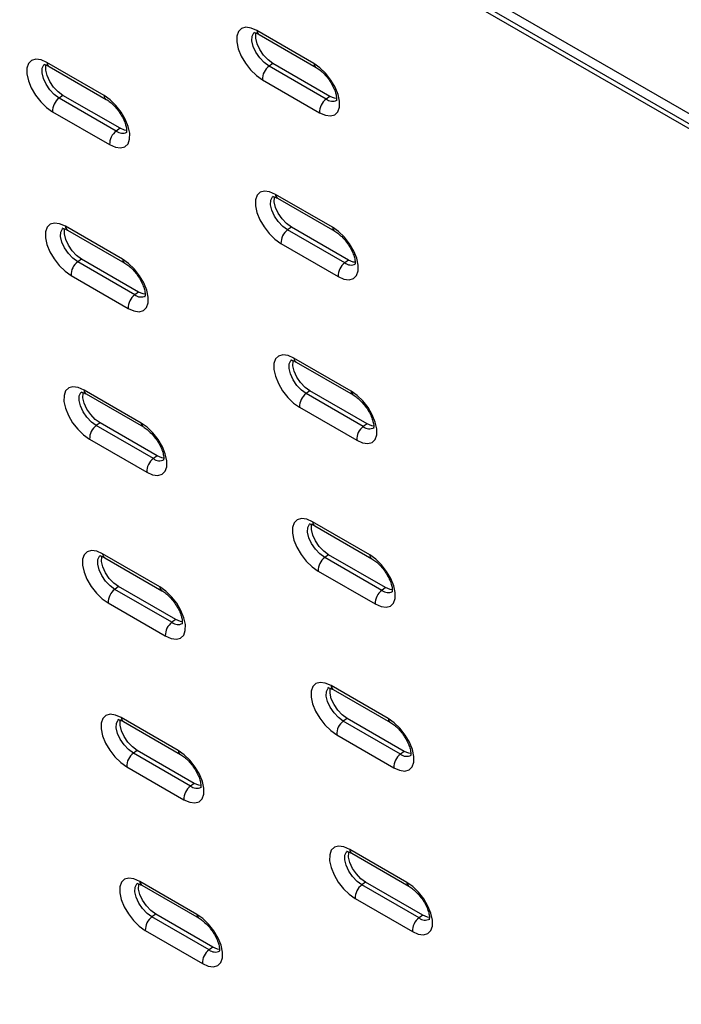
# Model space of a CAD drawing. Units: millimetres. Extents: x 10 to 223, y 12 to 197.
# Drawn here: x 173 to 179, y 136 to 144 of the extents above; entities that cross this region are included whole.
import ezdxf

# ---------------------------------------------------------------- set-up
doc = ezdxf.new("R2010")
doc.units = ezdxf.units.MM

msp = doc.modelspace()

# ---------------------------------------------------------------- linework, layer by layer
at = {"color": 7, "linetype": 'Continuous', "lineweight": 25}
for p, q in [((137.32618, 167.42718), (199.93727, 131.28256)), ((200.27528, 130.95896), (137.24635, 167.34478)), ((137.36247, 167.3215), (199.97356, 131.17689)), ((175.89018, 143.75968), (175.40806, 144.038)), ((175.42641, 144.00515), (175.90853, 143.72683)), ((174.11839, 143.48986), (173.63627, 143.76818)), ((173.65462, 143.73533), (174.13674, 143.45701)), ((175.54294, 143.76104), (175.51104, 143.7381)), ((175.99315, 143.45978), (175.51104, 143.7381)), ((176.02506, 143.48272), (175.54294, 143.76104)), ((175.45507, 143.62307), (175.93718, 143.34475)), ((173.77115, 143.49122), (173.73924, 143.46828)), ((174.22136, 143.18996), (173.73924, 143.46828)), ((174.25326, 143.2129), (173.77115, 143.49122)), ((176.02506, 143.48272), (175.99315, 143.45978)), ((173.68327, 143.35325), (174.16539, 143.07493)), ((174.25326, 143.2129), (174.22136, 143.18996)), ((176.04686, 142.37658), (175.56474, 142.6549)), ((175.5831, 142.62204), (176.06521, 142.34372)), ((174.27507, 142.10676), (173.79295, 142.38508)), ((175.69962, 142.37794), (175.66772, 142.355)), ((176.18174, 142.09962), (175.69962, 142.37794)), ((173.8113, 142.35222), (174.29342, 142.0739)), ((176.14984, 142.07668), (175.66772, 142.355)), ((175.61175, 142.23997), (176.09387, 141.96164)), ((173.92783, 142.10812), (173.89593, 142.08518)), ((174.37804, 141.80686), (173.89593, 142.08518)), ((174.40994, 141.8298), (173.92783, 142.10812)), ((176.18174, 142.09962), (176.14984, 142.07668)), ((173.83996, 141.97015), (174.32207, 141.69183)), ((174.40994, 141.8298), (174.37804, 141.80686)), ((176.20354, 140.99347), (175.72142, 141.27179)), ((175.73978, 141.23894), (176.2219, 140.96062)), ((174.43175, 140.72365), (173.94963, 141.00197)), ((173.96798, 140.96912), (174.4501, 140.6908)), ((175.8563, 140.99484), (175.8244, 140.9719)), ((176.30652, 140.69358), (175.8244, 140.9719)), ((176.33842, 140.71651), (175.8563, 140.99484)), ((175.76843, 140.85686), (176.25055, 140.57854)), ((174.08451, 140.72502), (174.05261, 140.70208)), ((174.53472, 140.42376), (174.05261, 140.70208)), ((174.56663, 140.4467), (174.08451, 140.72502)), ((176.33842, 140.71651), (176.30652, 140.69358)), ((173.99664, 140.58704), (174.47876, 140.30872)), ((174.56663, 140.4467), (174.53472, 140.42376)), ((176.36022, 139.61037), (175.87811, 139.88869)), ((175.89646, 139.85584), (176.37858, 139.57752)), ((174.58843, 139.34055), (174.10631, 139.61887)), ((174.12467, 139.58602), (174.60678, 139.3077)), ((176.01298, 139.61173), (175.98108, 139.58879)), ((176.4632, 139.31047), (175.98108, 139.58879)), ((176.4951, 139.33341), (176.01298, 139.61173)), ((175.92511, 139.47376), (176.40723, 139.19544)), ((174.24119, 139.34191), (174.20929, 139.31897)), ((174.69141, 139.04065), (174.20929, 139.31897)), ((174.72331, 139.06359), (174.24119, 139.34191)), ((176.4951, 139.33341), (176.4632, 139.31047)), ((174.15332, 139.20394), (174.63544, 138.92562)), ((174.72331, 139.06359), (174.69141, 139.04065)), ((176.51691, 138.22727), (176.03479, 138.50559)), ((176.05314, 138.47273), (176.53526, 138.19441)), ((174.74511, 137.95745), (174.26299, 138.23577)), ((176.16966, 138.22863), (176.13776, 138.20569)), ((176.61988, 137.92737), (176.13776, 138.20569)), ((176.65178, 137.95031), (176.16966, 138.22863)), ((174.28135, 138.20291), (174.76347, 137.92459)), ((176.08179, 138.09066), (176.56391, 137.81233)), ((174.39787, 137.95881), (174.36597, 137.93587)), ((174.87999, 137.68049), (174.39787, 137.95881)), ((174.84809, 137.65755), (174.36597, 137.93587)), ((176.65178, 137.95031), (176.61988, 137.92737)), ((174.31, 137.82084), (174.79212, 137.54251)), ((174.87999, 137.68049), (174.84809, 137.65755)), ((176.67359, 136.84416), (176.19147, 137.12248)), ((176.20982, 137.08963), (176.69194, 136.81131)), ((174.90179, 136.57434), (174.41968, 136.85266)), ((174.43803, 136.81981), (174.92015, 136.54149)), ((176.32634, 136.84553), (176.29444, 136.82259)), ((176.77656, 136.54427), (176.29444, 136.82259)), ((176.80846, 136.56721), (176.32634, 136.84553)), ((176.23847, 136.70755), (176.72059, 136.42923)), ((174.55455, 136.57571), (174.52265, 136.55277)), ((175.00477, 136.27445), (174.52265, 136.55277)), ((175.03667, 136.29739), (174.55455, 136.57571)), ((176.80846, 136.56721), (176.77656, 136.54427)), ((174.46668, 136.43773), (174.9488, 136.15941)), ((175.03667, 136.29739), (175.00477, 136.27445))]:
    msp.add_line(p, q, dxfattribs=at)
at = {"color": 7, "linetype": 'Continuous', "lineweight": 25, "flags": 128}
for points in [[(175.40806, 144.038), (175.35895, 144.05974), (175.31479, 144.06587), (175.27858, 144.05596), (175.2528, 144.03068), (175.23921, 143.99176), (175.23872, 143.94186), (175.25137, 143.88437), (175.2763, 143.82322), (175.31182, 143.76256), (175.35549, 143.70653), (175.40435, 143.65895), (175.45507, 143.62307)], [(175.54294, 143.76104), (175.50244, 143.79075), (175.46438, 143.83108), (175.43247, 143.8781), (175.40984, 143.9272), (175.39871, 143.97357), (175.40016, 144.01268), (175.40135, 144.01728)], [(173.63627, 143.76818), (173.58716, 143.78993), (173.543, 143.79605), (173.50679, 143.78614), (173.48101, 143.76086), (173.46741, 143.72195), (173.46693, 143.67204), (173.47958, 143.61455), (173.50451, 143.5534), (173.54003, 143.49273), (173.5837, 143.43671), (173.63256, 143.38913), (173.68327, 143.35325)], [(173.77115, 143.49122), (173.73065, 143.52093), (173.69258, 143.56126), (173.66068, 143.60828), (173.63805, 143.65738), (173.62691, 143.70375), (173.62836, 143.74286), (173.62956, 143.74746)], [(175.93718, 143.34475), (175.9863, 143.323), (176.03046, 143.31688), (176.06667, 143.32679), (176.09244, 143.35207), (176.10604, 143.39098), (176.10653, 143.44088), (176.09388, 143.49837), (176.06894, 143.55953), (176.03343, 143.62019), (175.98975, 143.67622), (175.94089, 143.7238), (175.89018, 143.75968)], [(174.16539, 143.07493), (174.2145, 143.05318), (174.25867, 143.04706), (174.29487, 143.05697), (174.32065, 143.08225), (174.33425, 143.12116), (174.33474, 143.17107), (174.32208, 143.22855), (174.29715, 143.28971), (174.26164, 143.35037), (174.21796, 143.4064), (174.1691, 143.45398), (174.11839, 143.48986)], [(176.08154, 143.46411), (176.06402, 143.46656), (176.02506, 143.48272)], [(174.30975, 143.19429), (174.29223, 143.19674), (174.25326, 143.2129)], [(175.56474, 142.6549), (175.51563, 142.67664), (175.47147, 142.68277), (175.43526, 142.67285), (175.40948, 142.64758), (175.39589, 142.60866), (175.3954, 142.55876), (175.40805, 142.50127), (175.43299, 142.44011), (175.4685, 142.37945), (175.51218, 142.32342), (175.56103, 142.27585), (175.61175, 142.23997)], [(175.69962, 142.37794), (175.65912, 142.40764), (175.62106, 142.44798), (175.58915, 142.495), (175.56652, 142.5441), (175.55539, 142.59047), (175.55684, 142.62958), (175.55803, 142.63418)], [(173.79295, 142.38508), (173.74384, 142.40682), (173.69968, 142.41295), (173.66347, 142.40303), (173.63769, 142.37776), (173.62409, 142.33884), (173.62361, 142.28894), (173.63626, 142.23145), (173.66119, 142.17029), (173.69671, 142.10963), (173.74038, 142.0536), (173.78924, 142.00603), (173.83996, 141.97015)], [(173.92783, 142.10812), (173.88733, 142.13782), (173.84927, 142.17816), (173.81736, 142.22518), (173.79473, 142.27428), (173.78359, 142.32065), (173.78504, 142.35976), (173.78624, 142.36436)], [(176.09387, 141.96164), (176.14298, 141.9399), (176.18714, 141.93377), (176.22335, 141.94369), (176.24913, 141.96896), (176.26272, 142.00788), (176.26321, 142.05778), (176.25056, 142.11527), (176.22562, 142.17643), (176.19011, 142.23709), (176.14643, 142.29312), (176.09757, 142.34069), (176.04686, 142.37658)], [(174.32207, 141.69183), (174.37119, 141.67008), (174.41535, 141.66396), (174.45155, 141.67387), (174.47733, 141.69914), (174.49093, 141.73806), (174.49142, 141.78796), (174.47877, 141.84545), (174.45383, 141.90661), (174.41832, 141.96727), (174.37464, 142.0233), (174.32578, 142.07087), (174.27507, 142.10676)], [(176.23822, 142.081), (176.2207, 142.08345), (176.18174, 142.09962)], [(174.46643, 141.81118), (174.44891, 141.81363), (174.40994, 141.8298)], [(175.72142, 141.27179), (175.67231, 141.29354), (175.62815, 141.29966), (175.59194, 141.28975), (175.56616, 141.26447), (175.55257, 141.22556), (175.55208, 141.17566), (175.56473, 141.11817), (175.58967, 141.05701), (175.62518, 140.99635), (175.66886, 140.94032), (175.71772, 140.89275), (175.76843, 140.85686)], [(175.8563, 140.99484), (175.8158, 141.02454), (175.77774, 141.06488), (175.74583, 141.11189), (175.7232, 141.16099), (175.71207, 141.20736), (175.71352, 141.24647), (175.71471, 141.25107)], [(173.94963, 141.00197), (173.90052, 141.02372), (173.85636, 141.02984), (173.82015, 141.01993), (173.79437, 140.99465), (173.78078, 140.95574), (173.78029, 140.90584), (173.79294, 140.84835), (173.81788, 140.78719), (173.85339, 140.72653), (173.89707, 140.6705), (173.94592, 140.62293), (173.99664, 140.58704)], [(174.08451, 140.72502), (174.04401, 140.75472), (174.00595, 140.79506), (173.97404, 140.84207), (173.95141, 140.89117), (173.94027, 140.93755), (173.94173, 140.97665), (173.94292, 140.98125)], [(176.25055, 140.57854), (176.29966, 140.5568), (176.34382, 140.55067), (176.38003, 140.56058), (176.40581, 140.58586), (176.4194, 140.62478), (176.41989, 140.67468), (176.40724, 140.73217), (176.3823, 140.79333), (176.34679, 140.85399), (176.30312, 140.91001), (176.25426, 140.95759), (176.20354, 140.99347)], [(174.47876, 140.30872), (174.52787, 140.28698), (174.57203, 140.28085), (174.60824, 140.29077), (174.63401, 140.31604), (174.64761, 140.35496), (174.6481, 140.40486), (174.63545, 140.46235), (174.61051, 140.52351), (174.575, 140.58417), (174.53132, 140.64019), (174.48246, 140.68777), (174.43175, 140.72365)], [(176.3949, 140.6979), (176.37738, 140.70035), (176.33842, 140.71651)], [(174.62311, 140.42808), (174.60559, 140.43053), (174.56663, 140.4467)], [(175.87811, 139.88869), (175.82899, 139.91043), (175.78483, 139.91656), (175.74863, 139.90665), (175.72285, 139.88137), (175.70925, 139.84246), (175.70876, 139.79255), (175.72141, 139.73506), (175.74635, 139.6739), (175.78186, 139.61325), (175.82554, 139.55722), (175.8744, 139.50964), (175.92511, 139.47376)], [(176.01298, 139.61173), (175.97249, 139.64144), (175.93442, 139.68177), (175.90251, 139.72879), (175.87988, 139.77789), (175.86875, 139.82426), (175.8702, 139.86337), (175.87139, 139.86797)], [(174.10631, 139.61887), (174.0572, 139.64061), (174.01304, 139.64674), (173.97683, 139.63683), (173.95105, 139.61155), (173.93746, 139.57264), (173.93697, 139.52273), (173.94962, 139.46524), (173.97456, 139.40408), (174.01007, 139.34343), (174.05375, 139.2874), (174.1026, 139.23982), (174.15332, 139.20394)], [(174.24119, 139.34191), (174.20069, 139.37162), (174.16263, 139.41195), (174.13072, 139.45897), (174.10809, 139.50807), (174.09696, 139.55444), (174.09841, 139.59355), (174.0996, 139.59815)], [(176.40723, 139.19544), (176.45634, 139.17369), (176.5005, 139.16757), (176.53671, 139.17748), (176.56249, 139.20276), (176.57609, 139.24167), (176.57657, 139.29157), (176.56392, 139.34906), (176.53899, 139.41022), (176.50347, 139.47088), (176.4598, 139.52691), (176.41094, 139.57449), (176.36022, 139.61037)], [(174.63544, 138.92562), (174.68455, 138.90387), (174.72871, 138.89775), (174.76492, 138.90766), (174.7907, 138.93294), (174.80429, 138.97185), (174.80478, 139.02176), (174.79213, 139.07924), (174.76719, 139.1404), (174.73168, 139.20106), (174.688, 139.25709), (174.63915, 139.30467), (174.58843, 139.34055)], [(176.55159, 139.3148), (176.53406, 139.31725), (176.4951, 139.33341)], [(174.77979, 139.04498), (174.76227, 139.04743), (174.72331, 139.06359)], [(176.03479, 138.50559), (175.98568, 138.52733), (175.94151, 138.53345), (175.90531, 138.52354), (175.87953, 138.49827), (175.86593, 138.45935), (175.86544, 138.40945), (175.8781, 138.35196), (175.90303, 138.2908), (175.93854, 138.23014), (175.98222, 138.17411), (176.03108, 138.12654), (176.08179, 138.09066)], [(176.16966, 138.22863), (176.12917, 138.25833), (176.0911, 138.29867), (176.05919, 138.34569), (176.03656, 138.39479), (176.02543, 138.44116), (176.02688, 138.48027), (176.02807, 138.48486)], [(174.26299, 138.23577), (174.21388, 138.25751), (174.16972, 138.26364), (174.13352, 138.25372), (174.10774, 138.22845), (174.09414, 138.18953), (174.09365, 138.13963), (174.1063, 138.08214), (174.13124, 138.02098), (174.16675, 137.96032), (174.21043, 137.90429), (174.25929, 137.85672), (174.31, 137.82084)], [(174.39787, 137.95881), (174.35737, 137.98851), (174.31931, 138.02885), (174.2874, 138.07587), (174.26477, 138.12497), (174.25364, 138.17134), (174.25509, 138.21045), (174.25628, 138.21505)], [(176.56391, 137.81233), (176.61302, 137.79059), (176.65718, 137.78446), (176.69339, 137.79438), (176.71917, 137.81965), (176.73277, 137.85857), (176.73325, 137.90847), (176.7206, 137.96596), (176.69567, 138.02712), (176.66015, 138.08778), (176.61648, 138.14381), (176.56762, 138.19138), (176.51691, 138.22727)], [(174.79212, 137.54251), (174.84123, 137.52077), (174.88539, 137.51465), (174.9216, 137.52456), (174.94738, 137.54983), (174.96097, 137.58875), (174.96146, 137.63865), (174.94881, 137.69614), (174.92387, 137.7573), (174.88836, 137.81796), (174.84469, 137.87399), (174.79583, 137.92156), (174.74511, 137.95745)], [(176.70827, 137.93169), (176.69074, 137.93414), (176.65178, 137.95031)], [(174.93647, 137.66187), (174.91895, 137.66432), (174.87999, 137.68049)], [(176.19147, 137.12248), (176.14236, 137.14423), (176.09819, 137.15035), (176.06199, 137.14044), (176.03621, 137.11516), (176.02261, 137.07625), (176.02212, 137.02635), (176.03478, 136.96886), (176.05971, 136.9077), (176.09522, 136.84704), (176.1389, 136.79101), (176.18776, 136.74343), (176.23847, 136.70755)], [(176.32634, 136.84553), (176.28585, 136.87523), (176.24778, 136.91557), (176.21587, 136.96258), (176.19324, 137.01168), (176.18211, 137.05806), (176.18356, 137.09716), (176.18476, 137.10176)], [(174.41968, 136.85266), (174.37056, 136.87441), (174.3264, 136.88053), (174.2902, 136.87062), (174.26442, 136.84534), (174.25082, 136.80643), (174.25033, 136.75653), (174.26298, 136.69904), (174.28792, 136.63788), (174.32343, 136.57722), (174.36711, 136.52119), (174.41597, 136.47362), (174.46668, 136.43773)], [(174.55455, 136.57571), (174.51406, 136.60541), (174.47599, 136.64575), (174.44408, 136.69276), (174.42145, 136.74186), (174.41032, 136.78824), (174.41177, 136.82734), (174.41296, 136.83194)], [(176.72059, 136.42923), (176.7697, 136.40749), (176.81387, 136.40136), (176.85007, 136.41127), (176.87585, 136.43655), (176.88945, 136.47547), (176.88994, 136.52537), (176.87728, 136.58286), (176.85235, 136.64402), (176.81683, 136.70468), (176.77316, 136.7607), (176.7243, 136.80828), (176.67359, 136.84416)], [(174.9488, 136.15941), (174.99791, 136.13767), (175.04207, 136.13154), (175.07828, 136.14146), (175.10406, 136.16673), (175.11766, 136.20565), (175.11814, 136.25555), (175.10549, 136.31304), (175.08056, 136.3742), (175.04504, 136.43486), (175.00137, 136.49088), (174.95251, 136.53846), (174.90179, 136.57434)], [(176.86495, 136.54859), (176.84742, 136.55104), (176.80846, 136.56721)], [(175.09316, 136.27877), (175.07563, 136.28122), (175.03667, 136.29739)]]:
    msp.add_lwpolyline(points, dxfattribs=at)
at = {"color": 8, "linetype": 'Continuous', "lineweight": 25, "flags": 128}
for points in [[(175.51104, 143.7381), (175.47054, 143.76781), (175.43247, 143.80814), (175.40057, 143.85516), (175.37794, 143.90426), (175.3668, 143.95063), (175.36825, 143.98974), (175.38215, 144.01775), (175.38936, 144.02413)], [(173.73924, 143.46828), (173.69875, 143.49799), (173.66068, 143.53832), (173.62877, 143.58534), (173.60615, 143.63444), (173.59501, 143.68081), (173.59646, 143.71992), (173.61036, 143.74793), (173.61756, 143.75431)], [(175.66772, 142.355), (175.62722, 142.3847), (175.58916, 142.42504), (175.55725, 142.47206), (175.53462, 142.52116), (175.52348, 142.56753), (175.52493, 142.60664), (175.53883, 142.63465), (175.54604, 142.64102)], [(173.89593, 142.08518), (173.85543, 142.11488), (173.81736, 142.15522), (173.78546, 142.20224), (173.76283, 142.25134), (173.75169, 142.29771), (173.75314, 142.33682), (173.76704, 142.36483), (173.77425, 142.3712)], [(175.8244, 140.9719), (175.7839, 141.0016), (175.74584, 141.04194), (175.71393, 141.08895), (175.6913, 141.13805), (175.68017, 141.18443), (175.68162, 141.22353), (175.69551, 141.25155), (175.70272, 141.25792)], [(174.05261, 140.70208), (174.01211, 140.73178), (173.97405, 140.77212), (173.94214, 140.81913), (173.91951, 140.86823), (173.90837, 140.91461), (173.90982, 140.95371), (173.92372, 140.98173), (173.93093, 140.9881)], [(175.98108, 139.58879), (175.94058, 139.6185), (175.90252, 139.65883), (175.87061, 139.70585), (175.84798, 139.75495), (175.83685, 139.80132), (175.8383, 139.84043), (175.85219, 139.86844), (175.8594, 139.87482)], [(174.20929, 139.31897), (174.16879, 139.34868), (174.13073, 139.38901), (174.09882, 139.43603), (174.07619, 139.48513), (174.06505, 139.5315), (174.06651, 139.57061), (174.0804, 139.59862), (174.08761, 139.605)], [(176.13776, 138.20569), (176.09727, 138.23539), (176.0592, 138.27573), (176.02729, 138.32275), (176.00466, 138.37185), (175.99353, 138.41822), (175.99498, 138.45733), (176.00887, 138.48534), (176.01608, 138.49171)], [(174.36597, 137.93587), (174.32547, 137.96557), (174.28741, 138.00591), (174.2555, 138.05293), (174.23287, 138.10203), (174.22174, 138.1484), (174.22319, 138.18751), (174.23708, 138.21552), (174.24429, 138.22189)], [(176.29444, 136.82259), (176.25395, 136.85229), (176.21588, 136.89263), (176.18397, 136.93964), (176.16134, 136.98874), (176.15021, 137.03512), (176.15166, 137.07422), (176.16555, 137.10224), (176.17276, 137.10861)], [(174.52265, 136.55277), (174.48215, 136.58247), (174.44409, 136.62281), (174.41218, 136.66982), (174.38955, 136.71892), (174.37842, 136.7653), (174.37987, 136.8044), (174.39376, 136.83242), (174.40097, 136.83879)]]:
    msp.add_lwpolyline(points, dxfattribs=at)
at = {"color": 8, "linetype": 'Continuous', "lineweight": 25}
for centre, radius, start, end in [((175.44862, 144.03911), 0.04058, 181.562265, 236.815628), ((173.67683, 143.76929), 0.04058, 181.563187, 236.81643), ((175.93082, 143.76081), 0.04065, 181.593524, 236.348416), ((174.15904, 143.49099), 0.04066, 181.599593, 236.340706), ((176.0455, 143.52406), 0.0829, 230.837806, 297.278483), ((174.27371, 143.25424), 0.0829, 230.836829, 297.278641), ((175.6053, 142.656), 0.04058, 181.563187, 236.81643), ((173.83351, 142.38618), 0.04058, 181.560522, 236.815728), ((176.08751, 142.37771), 0.04066, 181.599593, 236.340706), ((174.31571, 142.10789), 0.04065, 181.591782, 236.348517), ((176.20219, 142.14095), 0.0829, 230.836829, 297.278641), ((174.43039, 141.87113), 0.0829, 230.836829, 297.278641), ((175.76199, 141.2729), 0.04058, 181.560522, 236.815728), ((173.99019, 141.00308), 0.04058, 181.560522, 236.815728), ((176.24418, 140.9946), 0.04065, 181.591782, 236.348517), ((174.47239, 140.72478), 0.04065, 181.591782, 236.348517), ((176.35887, 140.75785), 0.0829, 230.836829, 297.278641), ((174.58708, 140.48803), 0.0829, 230.836829, 297.278641), ((175.91867, 139.8898), 0.04058, 181.560522, 236.815728), ((174.14688, 139.61998), 0.04058, 181.563692, 236.813379), ((176.40086, 139.6115), 0.04065, 181.591782, 236.348517), ((174.62908, 139.34168), 0.04066, 181.597449, 236.34285), ((176.51555, 139.37474), 0.0829, 230.836829, 297.278641), ((174.74376, 139.10493), 0.0829, 230.838594, 297.277695), ((176.07535, 138.50669), 0.04058, 181.563692, 236.813379), ((174.30356, 138.23687), 0.04058, 181.564059, 236.81638), ((176.55755, 138.2284), 0.04066, 181.597449, 236.34285), ((174.78576, 137.95858), 0.04067, 181.602951, 236.337348), ((176.67223, 137.99165), 0.0829, 230.838594, 297.277695), ((174.90044, 137.72183), 0.0829, 230.838397, 297.277073), ((176.23203, 137.12359), 0.04058, 181.564059, 236.81638), ((174.46024, 136.85377), 0.04058, 181.561394, 236.815678), ((176.71424, 136.8453), 0.04067, 181.602951, 236.337348), ((174.94244, 136.57547), 0.04066, 181.595139, 236.34516), ((176.82891, 136.60854), 0.0829, 230.838397, 297.277073), ((175.05712, 136.33872), 0.0829, 230.837463, 297.277313)]:
    msp.add_arc(centre, radius, start, end, dxfattribs=at)
at = {"color": 7, "linetype": 'Continuous', "lineweight": 25}
for centre, radius, start, end in [((175.59272, 143.62723), 0.13772, 126.37973, 181.730453), ((173.82093, 143.35741), 0.13772, 126.379185, 181.730443), ((176.07484, 143.34891), 0.13772, 126.37973, 181.730453), ((174.30305, 143.07909), 0.13772, 126.379185, 181.730443), ((175.7494, 142.24412), 0.13772, 126.379185, 181.730443), ((173.9776, 141.97431), 0.13771, 126.378518, 181.731665), ((176.23152, 141.9658), 0.13772, 126.379185, 181.730443), ((174.45972, 141.69599), 0.13771, 126.378518, 181.731665), ((175.90608, 140.86102), 0.13771, 126.378518, 181.731665), ((174.13429, 140.5912), 0.13771, 126.378825, 181.731358), ((176.3882, 140.5827), 0.13771, 126.378518, 181.731665), ((174.6164, 140.31288), 0.13771, 126.378825, 181.731358), ((176.06276, 139.47792), 0.13771, 126.378825, 181.731358), ((174.29097, 139.2081), 0.13771, 126.379384, 181.730799), ((176.54488, 139.1996), 0.13771, 126.378825, 181.731358), ((174.77309, 138.92978), 0.13771, 126.379384, 181.730799), ((176.21944, 138.09481), 0.13771, 126.379384, 181.730799), ((174.44765, 137.82499), 0.13772, 126.379113, 181.730515), ((176.70156, 137.81649), 0.13771, 126.379384, 181.730799), ((174.92977, 137.54667), 0.13772, 126.379113, 181.730515), ((176.37612, 136.71171), 0.13772, 126.379113, 181.730515), ((174.60433, 136.44189), 0.13771, 126.378598, 181.731801), ((176.85824, 136.43339), 0.13772, 126.379113, 181.730515), ((175.08645, 136.16357), 0.13771, 126.378598, 181.731801)]:
    msp.add_arc(centre, radius, start, end, dxfattribs=at)
for points, knots in [([(175.38302, 144.02108), (175.38285, 144.02102), (175.38134, 144.02051), (175.38872, 144.02133), (175.40553, 144.01624), (175.4205, 144.00829), (175.42641, 144.00515)], [0, 0, 0, 0, 0.0441828, 0.3961589, 0.7612871, 1, 1, 1, 1]), ([(173.61123, 143.75126), (173.61106, 143.75121), (173.60955, 143.75069), (173.61693, 143.75151), (173.63374, 143.74643), (173.64871, 143.73847), (173.65462, 143.73533)], [0, 0, 0, 0, 0.0441861, 0.3961583, 0.7612857, 1, 1, 1, 1]), ([(175.90853, 143.72683), (175.91404, 143.72345), (175.92991, 143.71372), (175.95919, 143.68996), (175.9936, 143.65409), (176.02545, 143.61177), (176.0517, 143.5666), (176.0702, 143.52279), (176.07985, 143.48466), (176.08177, 143.45744), (176.07857, 143.44515), (176.07907, 143.44613), (176.07923, 143.44643)], [0, 0, 0, 0, 0.05837, 0.1682313, 0.2815667, 0.3975114, 0.5142003, 0.6293718, 0.7412088, 0.8485489, 0.9525212, 1, 1, 1, 1]), ([(174.13674, 143.45701), (174.14225, 143.45363), (174.15812, 143.4439), (174.1874, 143.42014), (174.22181, 143.38427), (174.25366, 143.34195), (174.2799, 143.29678), (174.29841, 143.25297), (174.30806, 143.21485), (174.30998, 143.18762), (174.30678, 143.17533), (174.30728, 143.17631), (174.30743, 143.17661)], [0, 0, 0, 0, 0.05837, 0.1682316, 0.2815669, 0.3975131, 0.5142008, 0.6293729, 0.74121, 0.8485465, 0.9525211, 1, 1, 1, 1]), ([(175.5397, 142.63798), (175.53953, 142.63792), (175.53802, 142.63741), (175.5454, 142.63822), (175.56221, 142.63314), (175.57718, 142.62519), (175.5831, 142.62204)], [0, 0, 0, 0, 0.0441888, 0.3961601, 0.7612864, 1, 1, 1, 1]), ([(173.76791, 142.36816), (173.76774, 142.3681), (173.76623, 142.36759), (173.77361, 142.3684), (173.79042, 142.36332), (173.80539, 142.35537), (173.8113, 142.35222)], [0, 0, 0, 0, 0.0441861, 0.3961583, 0.7612857, 1, 1, 1, 1]), ([(176.06521, 142.34372), (176.07072, 142.34035), (176.0866, 142.33062), (176.11587, 142.30686), (176.15028, 142.27098), (176.18213, 142.22867), (176.20838, 142.1835), (176.22688, 142.13969), (176.23653, 142.10156), (176.23845, 142.07434), (176.23525, 142.06205), (176.23575, 142.06302), (176.23591, 142.06333)], [0, 0, 0, 0, 0.05837, 0.1682316, 0.281567, 0.397512, 0.5142007, 0.6293728, 0.7412099, 0.8485465, 0.9525211, 1, 1, 1, 1]), ([(174.29342, 142.0739), (174.29893, 142.07053), (174.3148, 142.0608), (174.34408, 142.03704), (174.37849, 142.00116), (174.41034, 141.95885), (174.43659, 141.91368), (174.45509, 141.86987), (174.46474, 141.83174), (174.46666, 141.80452), (174.46346, 141.79223), (174.46396, 141.79321), (174.46412, 141.79351)], [0, 0, 0, 0, 0.05837, 0.1682314, 0.2815668, 0.3975126, 0.5142003, 0.6293723, 0.7412093, 0.8485466, 0.9525212, 1, 1, 1, 1]), ([(175.69638, 141.25488), (175.69622, 141.25482), (175.6947, 141.2543), (175.70208, 141.25512), (175.71889, 141.25004), (175.73386, 141.24208), (175.73978, 141.23894)], [0, 0, 0, 0, 0.0441888, 0.3961601, 0.7612864, 1, 1, 1, 1]), ([(173.92459, 140.98506), (173.92442, 140.985), (173.92291, 140.98448), (173.93029, 140.9853), (173.9471, 140.98022), (173.96207, 140.97226), (173.96798, 140.96912)], [0, 0, 0, 0, 0.0441858, 0.3961666, 0.7612872, 1, 1, 1, 1]), ([(176.2219, 140.96062), (176.2274, 140.95724), (176.24328, 140.94752), (176.27255, 140.92375), (176.30697, 140.88788), (176.33881, 140.84557), (176.36506, 140.80039), (176.38356, 140.75658), (176.39321, 140.71846), (176.39514, 140.69123), (176.39193, 140.67895), (176.39243, 140.67992), (176.39259, 140.68023)], [0, 0, 0, 0, 0.05837, 0.1682315, 0.2815669, 0.3975116, 0.5142002, 0.6293722, 0.7412092, 0.8485466, 0.9525211, 1, 1, 1, 1]), ([(174.4501, 140.6908), (174.45561, 140.68742), (174.47148, 140.6777), (174.50076, 140.65393), (174.53518, 140.61806), (174.56702, 140.57575), (174.59327, 140.53057), (174.61177, 140.48676), (174.62142, 140.44864), (174.62334, 140.42141), (174.62014, 140.40913), (174.62064, 140.4101), (174.6208, 140.41041)], [0, 0, 0, 0, 0.0583699, 0.1682313, 0.2815654, 0.397513, 0.5141985, 0.6293726, 0.7412095, 0.8485468, 0.9525212, 1, 1, 1, 1]), ([(175.85307, 139.87177), (175.8529, 139.87171), (175.85139, 139.8712), (175.85876, 139.87202), (175.87557, 139.86693), (175.89054, 139.85898), (175.89646, 139.85584)], [0, 0, 0, 0, 0.0441885, 0.3961684, 0.7612879, 1, 1, 1, 1]), ([(174.08127, 139.60195), (174.08111, 139.60189), (174.07959, 139.60138), (174.08697, 139.6022), (174.10378, 139.59711), (174.11875, 139.58916), (174.12467, 139.58602)], [0, 0, 0, 0, 0.0441831, 0.3961576, 0.761285, 1, 1, 1, 1]), ([(176.37858, 139.57752), (176.38408, 139.57414), (176.39996, 139.56441), (176.42923, 139.54065), (176.46365, 139.50478), (176.49549, 139.46246), (176.52174, 139.41729), (176.54024, 139.37348), (176.54989, 139.33535), (176.55182, 139.30813), (176.54861, 139.29584), (176.54911, 139.29682), (176.54927, 139.29712)], [0, 0, 0, 0, 0.0583699, 0.1682313, 0.2815654, 0.3975119, 0.5141983, 0.6293725, 0.7412095, 0.8485467, 0.9525212, 1, 1, 1, 1]), ([(174.60678, 139.3077), (174.61229, 139.30432), (174.62816, 139.29459), (174.65744, 139.27083), (174.69186, 139.23496), (174.7237, 139.19264), (174.74995, 139.14747), (174.76845, 139.10366), (174.7781, 139.06553), (174.78002, 139.03831), (174.77682, 139.02602), (174.77732, 139.027), (174.77748, 139.0273)], [0, 0, 0, 0, 0.0583699, 0.1682311, 0.2815665, 0.3975134, 0.5142003, 0.6293723, 0.7412103, 0.8485477, 0.9525211, 1, 1, 1, 1]), ([(176.00975, 138.48867), (176.00958, 138.48861), (176.00807, 138.48809), (176.01545, 138.48892), (176.03225, 138.48383), (176.04722, 138.47588), (176.05314, 138.47273)], [0, 0, 0, 0, 0.0441858, 0.3961593, 0.7612857, 1, 1, 1, 1]), ([(174.23796, 138.21885), (174.23779, 138.21879), (174.23627, 138.21827), (174.24365, 138.2191), (174.26046, 138.21401), (174.27543, 138.20606), (174.28135, 138.20291)], [0, 0, 0, 0, 0.0441832, 0.3961614, 0.7612845, 1, 1, 1, 1]), ([(176.53526, 138.19441), (176.54076, 138.19104), (176.55664, 138.18131), (176.58592, 138.15755), (176.62033, 138.12167), (176.65218, 138.07936), (176.67842, 138.03419), (176.69693, 137.99038), (176.70657, 137.95225), (176.7085, 137.92502), (176.70529, 137.91274), (176.70579, 137.91371), (176.70595, 137.91402)], [0, 0, 0, 0, 0.0583699, 0.1682312, 0.2815666, 0.3975123, 0.5142002, 0.6293722, 0.7412102, 0.8485477, 0.9525211, 1, 1, 1, 1]), ([(174.76347, 137.92459), (174.76897, 137.92122), (174.78485, 137.91149), (174.81412, 137.88773), (174.84854, 137.85185), (174.88039, 137.80954), (174.90663, 137.76437), (174.92513, 137.72056), (174.93478, 137.68243), (174.9367, 137.6552), (174.9335, 137.64292), (174.934, 137.6439), (174.93416, 137.6442)], [0, 0, 0, 0, 0.0583699, 0.1682313, 0.2815668, 0.3975137, 0.5141991, 0.6293725, 0.7412097, 0.8485477, 0.9525211, 1, 1, 1, 1]), ([(176.16643, 137.10557), (176.16626, 137.10551), (176.16475, 137.10499), (176.17213, 137.10581), (176.18894, 137.10073), (176.2039, 137.09277), (176.20982, 137.08963)], [0, 0, 0, 0, 0.0441859, 0.3961632, 0.7612852, 1, 1, 1, 1]), ([(174.39464, 136.83575), (174.39447, 136.83569), (174.39295, 136.83517), (174.40033, 136.83599), (174.41714, 136.83091), (174.43211, 136.82295), (174.43803, 136.81981)], [0, 0, 0, 0, 0.04418311, 0.39616101, 0.76128588, 1, 1, 1, 1]), ([(176.69194, 136.81131), (176.69745, 136.80793), (176.71332, 136.79821), (176.7426, 136.77444), (176.77701, 136.73857), (176.80886, 136.69625), (176.8351, 136.65108), (176.85361, 136.60727), (176.86326, 136.56915), (176.86518, 136.54192), (176.86197, 136.52964), (176.86247, 136.53061), (176.86263, 136.53092)], [0, 0, 0, 0, 0.0583699, 0.1682313, 0.2815669, 0.3975126, 0.5141989, 0.6293724, 0.7412096, 0.8485476, 0.9525211, 1, 1, 1, 1]), ([(174.92015, 136.54149), (174.92565, 136.53811), (174.94153, 136.52839), (174.9708, 136.50462), (175.00522, 136.46875), (175.03707, 136.42644), (175.06331, 136.38126), (175.08181, 136.33745), (175.09146, 136.29933), (175.09339, 136.2721), (175.09018, 136.25982), (175.09068, 136.26079), (175.09084, 136.2611)], [0, 0, 0, 0, 0.0583699, 0.1682311, 0.2815658, 0.3975126, 0.5141993, 0.6293722, 0.7412092, 0.8485479, 0.9525212, 1, 1, 1, 1])]:
    msp.add_open_spline(points, degree=3, knots=knots, dxfattribs=at)

doc.saveas('drawing.dxf')
